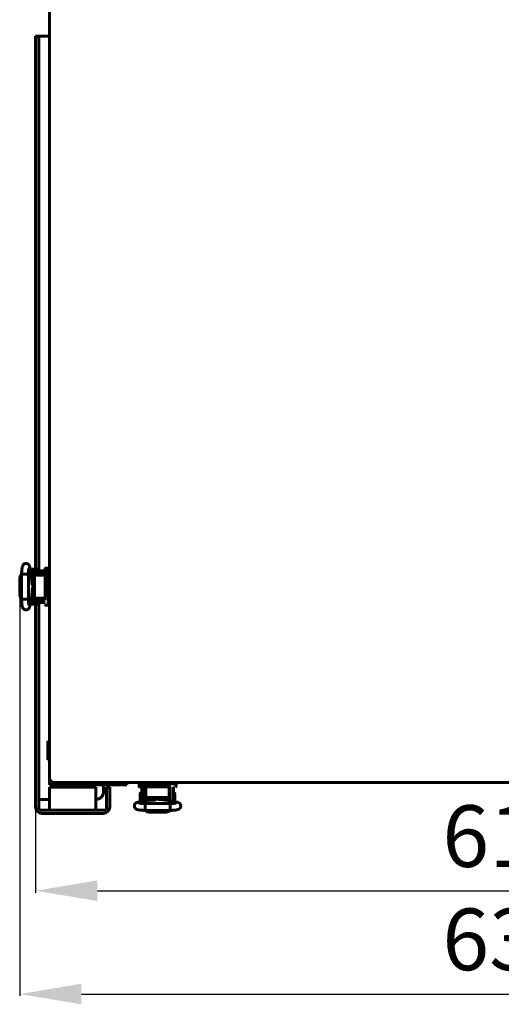
# Model space of a CAD drawing. Units: millimetres. Extents: x -8450 to 42828, y -7362 to 8920.
# Drawn here: x 19538 to 19851, y -6640 to -6002 of the extents above; entities that cross this region are included whole.
import ezdxf

# ---------------------------------------------------------------- set-up
doc = ezdxf.new("R2010")
doc.units = ezdxf.units.MM
doc.linetypes.add('K5LT_BASIC', pattern=[0])
doc.layers.add('Все виды', color=7, linetype='Continuous')
doc.layers.add('Каталог', color=7, linetype='Continuous')
doc.styles.get("Standard").update_dxf_attribs({"font": 'arial.ttf'})
doc.dimstyles.new('Arial', dxfattribs={"dimscale": 0, "dimtxt": 40, "dimasz": 40, "dimexe": 1.25, "dimexo": 0.625, "dimgap": 15, "dimtad": 1, "dimtxsty": 'Standard', "dimcen": 2.5, "dimadec": 0, "dimazin": 0, "dimtfac": 1, "dimtmove": 0, "dimatfit": 3, "dimfxl": 1, "dimtolj": 1, "dimarcsym": 0})

# ---------------------------------------------------------------- blocks, each defined once
blk = doc.blocks.new('*D94')
at = {"layer": 'Defpoints', "color": 0, "transparency": 16777216}
for p in [(19538.44, -6369.22), (20177.08, -6369.22), (20177.08, -6633.4)]:
    blk.add_point(p, dxfattribs=at)
at = {"layer": 'Каталог', "color": 0, "lineweight": -2, "transparency": 16777216}
for p, q in [((19538.44, -6369.85), (19538.44, -6634.65)), ((20177.08, -6369.85), (20177.08, -6634.65)), ((19578.44, -6633.4), (20137.08, -6633.4))]:
    blk.add_line(p, q, dxfattribs=at)
at = {"layer": 'Каталог', "color": 0, "transparency": 16777216}
for points in [[(19578.44, -6626.74), (19578.44, -6640.07), (19538.44, -6633.4)], [(20137.08, -6626.74), (20137.08, -6640.07), (20177.08, -6633.4)]]:
    blk.add_solid(points, dxfattribs=at)
at = {"layer": 'Каталог', "color": 0, "transparency": 16777216, "insert": (19857.76, -6597.97), "char_height": 40, "attachment_point": 5}
blk.add_mtext('\\A1;636', dxfattribs=at)
blk = doc.blocks.new('*D95')
at = {"layer": 'Defpoints', "color": 0, "transparency": 16777216}
for p in [(19548.76, -6512.22), (20166.76, -6512.22), (20166.76, -6566.42)]:
    blk.add_point(p, dxfattribs=at)
at = {"layer": 'Все виды', "color": 0, "lineweight": -2, "transparency": 16777216}
for p, q in [((19548.76, -6512.85), (19548.76, -6567.67)), ((20166.76, -6512.85), (20166.76, -6567.67)), ((19588.76, -6566.42), (20126.76, -6566.42))]:
    blk.add_line(p, q, dxfattribs=at)
at = {"layer": 'Все виды', "color": 0, "transparency": 16777216}
for points in [[(19588.76, -6559.75), (19588.76, -6573.08), (19548.76, -6566.42)], [(20126.76, -6559.75), (20126.76, -6573.08), (20166.76, -6566.42)]]:
    blk.add_solid(points, dxfattribs=at)
at = {"layer": 'Все виды', "color": 0, "transparency": 16777216, "insert": (19857.76, -6530.99), "char_height": 40, "attachment_point": 5}
blk.add_mtext('\\A1;618', dxfattribs=at)

msp = doc.modelspace()

# ---------------------------------------------------------------- linework, layer by layer
at = {"layer": 'Каталог', "linetype": 'K5LT_BASIC', "lineweight": 60}
for p, q in [((19557.761, -5696.992), (19557.761, -6495.451)), ((19548.761, -6028.121), (19548.761, -6012.221)), ((19550.761, -6012.221), (19548.761, -6012.221)), ((19550.761, -6012.221), (19552.761, -6012.221)), ((19550.761, -6012.221), (19550.761, -6028.121)), ((19552.761, -6012.221), (19557.761, -6012.221)), ((19548.761, -6357.975), (19548.761, -6028.121)), ((19550.761, -6357.975), (19550.761, -6028.121)), ((19545.875, -6361.524), (19545.093, -6357.023)), ((19545.409, -6358.842), (19545.409, -6358.075)), ((19547.961, -6358.971), (19545.432, -6358.971)), ((19545.509, -6357.975), (19548.159, -6357.975)), ((19547.961, -6358.971), (19554.461, -6358.971)), ((19548.159, -6357.975), (19550.809, -6357.975)), ((19550.909, -6358.971), (19550.909, -6358.075)), ((19554.961, -6357.421), (19554.961, -6358.433)), ((19554.961, -6362.221), (19554.961, -6357.421)), ((19554.961, -6357.421), (19554.961, -6362.221)), ((19556.961, -6357.221), (19555.161, -6357.221)), ((19556.961, -6357.221), (19556.961, -6362.221)), ((19557.161, -6357.728), (19557.561, -6357.728)), ((19538.731, -6362.224), (19538.443, -6363.725)), ((19538.443, -6374.725), (19538.443, -6363.725)), ((19539.677, -6361.25), (19538.731, -6362.224)), ((19539.677, -6363.371), (19539.592, -6363.724)), ((19539.592, -6363.724), (19539.592, -6363.725)), ((19539.592, -6374.725), (19539.592, -6363.725)), ((19539.677, -6361.21), (19540.138, -6361.142)), ((19539.677, -6377.239), (19539.677, -6361.21)), ((19539.677, -6361.21), (19539.677, -6361.21)), ((19540.138, -6361.142), (19542.49, -6361.118)), ((19542.49, -6361.118), (19543.87, -6361.194)), ((19543.87, -6361.194), (19544.019, -6361.225)), ((19544.019, -6361.225), (19544.029, -6361.229)), ((19544.029, -6361.229), (19544.035, -6361.234)), ((19544.035, -6361.234), (19544.037, -6361.239)), ((19544.037, -6361.239), (19544.037, -6361.239)), ((19544.037, -6377.21), (19544.037, -6361.239)), ((19547.961, -6360.971), (19545.779, -6360.971)), ((19545.823, -6361.225), (19552.461, -6361.225)), ((19545.909, -6361.225), (19545.909, -6360.971)), ((19546.367, -6366.756), (19546.027, -6362.757)), ((19546.067, -6363.225), (19548.07, -6363.225)), ((19546.088, -6363.475), (19546.584, -6363.475)), ((19546.187, -6363.225), (19546.187, -6363.475)), ((19546.872, -6365.874), (19546.309, -6366.072)), ((19546.584, -6364.942), (19546.584, -6363.225)), ((19546.834, -6365.375), (19546.584, -6364.942)), ((19548.07, -6364.942), (19546.584, -6364.942)), ((19548.07, -6365.375), (19546.834, -6365.375)), ((19547.484, -6365.872), (19546.872, -6365.874)), ((19548.07, -6366.067), (19547.484, -6365.872)), ((19547.961, -6360.971), (19554.461, -6360.971)), ((19548.07, -6362.721), (19548.07, -6375.721)), ((19550.056, -6361.721), (19548.67, -6361.721)), ((19551.056, -6361.721), (19550.056, -6361.721)), ((19550.409, -6361.225), (19550.409, -6360.971)), ((19550.761, -6361.225), (19550.761, -6360.971)), ((19554.961, -6361.721), (19551.056, -6361.721)), ((19552.461, -6361.721), (19552.461, -6361.225)), ((19554.961, -6376.971), (19554.961, -6361.471)), ((19554.961, -6362.221), (19554.961, -6376.221)), ((19556.961, -6362.221), (19556.961, -6376.221)), ((19546.342, -6374.815), (19546.77, -6369.396)), ((19546.378, -6366.875), (19547.789, -6366.875)), ((19546.409, -6367.19), (19547.495, -6368.618)), ((19546.434, -6367.406), (19547.361, -6368.788)), ((19546.526, -6372.478), (19547.035, -6372.596)), ((19546.598, -6371.575), (19547.789, -6371.575)), ((19547.261, -6370.401), (19546.634, -6371.11)), ((19547.047, -6370.426), (19546.653, -6370.877)), ((19546.822, -6366.875), (19546.982, -6366.847)), ((19546.982, -6371.602), (19546.822, -6371.575)), ((19546.982, -6366.847), (19547.144, -6366.83)), ((19547.144, -6371.619), (19546.982, -6371.602)), ((19547.035, -6372.596), (19547.566, -6372.561)), ((19547.361, -6368.788), (19547.047, -6370.426)), ((19547.144, -6366.83), (19547.306, -6366.825)), ((19547.306, -6371.625), (19547.144, -6371.619)), ((19547.495, -6368.618), (19547.261, -6370.401)), ((19547.306, -6366.825), (19547.565, -6366.839)), ((19547.565, -6371.61), (19547.306, -6371.625)), ((19547.565, -6366.839), (19547.821, -6366.881)), ((19547.821, -6371.568), (19547.565, -6371.61)), ((19547.566, -6372.561), (19548.07, -6372.382)), ((19547.687, -6366.856), (19547.585, -6366.875)), ((19547.585, -6371.575), (19547.687, -6371.594)), ((19547.821, -6366.881), (19548.07, -6366.952)), ((19548.07, -6371.497), (19547.821, -6371.568)), ((19557.161, -6366.728), (19557.561, -6366.728)), ((19557.161, -6371.721), (19557.561, -6371.721)), ((19538.443, -6374.725), (19538.864, -6376.492)), ((19538.864, -6376.492), (19539.677, -6377.199)), ((19539.592, -6374.725), (19539.676, -6375.078)), ((19539.676, -6375.078), (19539.677, -6375.078)), ((19539.729, -6377.264), (19539.677, -6377.239)), ((19539.677, -6377.239), (19539.677, -6377.239)), ((19540.825, -6377.334), (19539.729, -6377.264)), ((19543.269, -6377.303), (19540.825, -6377.334)), ((19544.019, -6377.225), (19543.269, -6377.303)), ((19544.029, -6377.22), (19544.019, -6377.225)), ((19544.035, -6377.215), (19544.029, -6377.22)), ((19544.037, -6377.21), (19544.035, -6377.215)), ((19544.037, -6377.21), (19544.037, -6377.21)), ((19545.042, -6381.697), (19546.182, -6376.058)), ((19545.896, -6377.471), (19547.961, -6377.471)), ((19545.946, -6377.225), (19552.461, -6377.225)), ((19546.304, -6375.225), (19548.07, -6375.225)), ((19546.329, -6374.975), (19546.386, -6374.975)), ((19546.386, -6374.256), (19546.386, -6375.225)), ((19546.446, -6373.503), (19547.776, -6373.503)), ((19546.636, -6373.07), (19546.455, -6373.383)), ((19546.636, -6373.07), (19547.805, -6373.07)), ((19547.776, -6373.503), (19548.07, -6373.503)), ((19547.805, -6373.07), (19548.07, -6373.07)), ((19554.461, -6377.471), (19547.961, -6377.471)), ((19548.67, -6376.721), (19550.056, -6376.721)), ((19550.056, -6376.721), (19551.056, -6376.721)), ((19550.211, -6377.225), (19550.211, -6377.471)), ((19550.761, -6377.471), (19550.761, -6377.225)), ((19551.056, -6376.721), (19554.961, -6376.721)), ((19551.056, -6376.721), (19554.961, -6376.721)), ((19552.461, -6377.225), (19552.461, -6376.721)), ((19554.961, -6376.221), (19554.961, -6376.987)), ((19556.961, -6376.221), (19556.961, -6381.221)), ((19550.611, -6380.47), (19545.311, -6380.47)), ((19545.492, -6379.471), (19547.961, -6379.471)), ((19554.461, -6379.471), (19547.961, -6379.471)), ((19548.761, -6423.246), (19548.761, -6380.47)), ((19550.711, -6379.471), (19550.711, -6380.37)), ((19550.761, -6423.246), (19550.761, -6379.471)), ((19555.161, -6381.221), (19556.961, -6381.221)), ((19557.161, -6380.721), (19557.561, -6380.721)), ((19548.761, -6435.825), (19548.761, -6423.246)), ((19550.761, -6423.246), (19550.761, -6435.825)), ((19548.761, -6449.906), (19548.761, -6435.825)), ((19550.761, -6449.906), (19550.761, -6435.825)), ((19548.761, -6496.585), (19548.761, -6449.906)), ((19550.761, -6449.906), (19550.761, -6496.585)), ((19557.761, -6469.421), (19556.761, -6469.421)), ((19556.761, -6481.621), (19556.761, -6469.421)), ((19557.761, -6481.621), (19556.761, -6481.621)), ((19548.761, -6512.221), (19548.761, -6496.585)), ((19550.761, -6512.221), (19550.761, -6496.585)), ((19558.927, -6494.913), (19557.761, -6495.451)), ((19557.761, -6496.221), (19557.761, -6495.451)), ((19557.761, -6495.451), (19558.461, -6495.451)), ((19557.761, -6496.221), (19557.761, -6497.721)), ((19557.761, -6496.221), (19560.761, -6496.221)), ((19560.761, -6497.721), (19557.761, -6497.721)), ((19557.761, -6499.221), (19587.761, -6499.221)), ((19557.761, -6514.221), (19557.761, -6499.221)), ((19558.41, -6495.451), (19558.532, -6495.521)), ((19558.461, -6495.451), (19558.999, -6494.913)), ((19559.07, -6494.983), (19558.532, -6495.521)), ((19558.532, -6496.221), (19559.07, -6495.056)), ((19558.532, -6495.521), (19558.724, -6495.188)), ((19558.532, -6496.221), (19558.532, -6495.521)), ((19558.532, -6496.221), (20156.99, -6496.221)), ((19558.945, -6494.906), (19558.927, -6494.913)), ((19558.965, -6494.902), (19558.945, -6494.906)), ((19558.986, -6494.9), (19558.965, -6494.902)), ((19559.014, -6494.903), (19558.986, -6494.9)), ((19558.999, -6494.913), (19559.014, -6494.903)), ((19559.039, -6494.91), (19559.014, -6494.903)), ((19559.061, -6494.921), (19559.039, -6494.91)), ((19559.073, -6494.945), (19559.061, -6494.921)), ((19559.07, -6495.056), (19559.077, -6495.037)), ((19559.08, -6494.97), (19559.073, -6494.945)), ((19559.077, -6495.037), (19559.081, -6495.017)), ((19559.082, -6494.996), (19559.08, -6494.97)), ((19559.081, -6495.017), (19559.082, -6494.996)), ((19604.761, -6496.221), (19560.761, -6496.221)), ((19604.761, -6497.721), (19560.761, -6497.721)), ((19567.761, -6497.921), (19567.761, -6498.521)), ((19577.561, -6498.721), (19567.961, -6498.721)), ((19568.761, -6499.221), (19568.761, -6498.721)), ((19576.761, -6499.221), (19576.761, -6498.721)), ((19577.761, -6497.921), (19577.761, -6498.521)), ((19587.761, -6514.221), (19587.761, -6499.221)), ((19592.761, -6497.721), (19592.761, -6502.221)), ((19594.761, -6504.221), (19594.761, -6499.221)), ((19594.761, -6499.221), (19596.761, -6499.221)), ((19596.761, -6499.221), (19596.761, -6504.221)), ((19604.761, -6496.221), (19607.761, -6496.221)), ((19607.761, -6497.721), (19604.761, -6497.721)), ((19607.761, -6496.221), (19607.761, -6497.721)), ((19617.561, -6496.221), (19607.761, -6496.221)), ((19615.755, -6497.021), (19620.755, -6497.021)), ((19615.755, -6497.021), (19615.755, -6498.821)), ((19620.755, -6499.021), (19615.955, -6499.021)), ((19615.955, -6499.021), (19616.966, -6499.021)), ((19615.955, -6499.021), (19620.755, -6499.021)), ((19616.261, -6496.821), (19616.261, -6496.421)), ((19616.461, -6496.221), (19620.761, -6496.221)), ((19617.511, -6506.021), (19617.511, -6499.521)), ((19619.511, -6506.021), (19619.511, -6499.521)), ((19620.255, -6499.021), (19620.255, -6502.927)), ((19620.755, -6497.021), (19634.755, -6497.021)), ((19620.755, -6499.021), (19634.755, -6499.021)), ((19620.761, -6496.221), (19625.061, -6496.221)), ((19632.061, -6497.021), (19623.461, -6497.021)), ((19631.555, -6496.221), (19623.961, -6496.221)), ((19624.561, -6496.221), (19627.761, -6496.221)), ((19625.261, -6496.821), (19625.261, -6496.421)), ((19627.761, -6496.221), (19632.061, -6496.221)), ((19630.255, -6496.821), (19630.255, -6496.421)), ((19630.455, -6496.221), (19634.755, -6496.221)), ((19634.755, -6496.221), (19639.055, -6496.221)), ((19634.755, -6497.021), (19639.755, -6497.021)), ((19634.755, -6499.021), (19635.52, -6499.021)), ((19635.255, -6502.927), (19635.255, -6499.021)), ((19635.255, -6502.927), (19635.255, -6499.021)), ((19636.011, -6499.521), (19636.011, -6506.021)), ((20077.561, -6496.221), (19637.955, -6496.221)), ((19638.011, -6499.521), (19638.011, -6506.021)), ((19639.255, -6496.821), (19639.255, -6496.421)), ((19639.755, -6498.821), (19639.755, -6497.021)), ((19594.761, -6504.221), (19594.761, -6512.221)), ((19596.761, -6504.221), (19596.761, -6512.221)), ((19616.515, -6505.823), (19616.515, -6503.173)), ((19616.515, -6508.473), (19616.515, -6505.823)), ((19617.511, -6503.073), (19616.615, -6503.073)), ((19617.511, -6506.021), (19617.511, -6508.551)), ((19619.764, -6503.573), (19619.511, -6503.573)), ((19619.511, -6506.021), (19619.511, -6508.203)), ((19619.764, -6508.159), (19619.764, -6501.521)), ((19620.255, -6501.521), (19619.764, -6501.521)), ((19620.255, -6502.927), (19620.255, -6503.927)), ((19620.255, -6503.927), (19620.255, -6505.312)), ((19621.255, -6505.912), (19634.255, -6505.912)), ((19621.764, -6507.916), (19621.764, -6505.912)), ((19623.482, -6505.912), (19623.482, -6507.398)), ((19623.915, -6505.912), (19623.915, -6507.148)), ((19624.607, -6505.912), (19624.412, -6506.499)), ((19624.412, -6506.499), (19624.414, -6507.111)), ((19625.364, -6506.677), (19625.379, -6506.418)), ((19625.37, -6506.839), (19625.364, -6506.677)), ((19625.379, -6506.418), (19625.421, -6506.162)), ((19625.395, -6506.295), (19625.414, -6506.397)), ((19625.414, -6507.605), (19625.414, -6506.193)), ((19625.421, -6506.162), (19625.492, -6505.912)), ((19625.73, -6507.573), (19627.158, -6506.488)), ((19625.945, -6507.548), (19627.328, -6506.621)), ((19627.158, -6506.488), (19628.941, -6506.722)), ((19627.328, -6506.621), (19628.966, -6506.936)), ((19628.941, -6506.722), (19629.65, -6507.348)), ((19630.037, -6505.912), (19630.108, -6506.162)), ((19630.108, -6506.162), (19630.15, -6506.418)), ((19630.114, -6507.385), (19630.114, -6506.193)), ((19630.114, -6506.397), (19630.133, -6506.295)), ((19630.15, -6506.418), (19630.164, -6506.677)), ((19630.164, -6506.677), (19630.159, -6506.839)), ((19631.101, -6506.416), (19630.922, -6505.912)), ((19631.136, -6506.948), (19631.101, -6506.416)), ((19631.609, -6506.177), (19631.609, -6505.912)), ((19631.609, -6507.346), (19631.609, -6506.177)), ((19632.042, -6506.206), (19632.042, -6505.912)), ((19632.042, -6507.537), (19632.042, -6506.206)), ((19633.764, -6507.678), (19633.764, -6505.912)), ((19635.764, -6501.521), (19635.255, -6501.521)), ((19635.255, -6503.927), (19635.255, -6502.927)), ((19635.255, -6505.312), (19635.255, -6503.927)), ((19635.764, -6508.037), (19635.764, -6501.521)), ((19635.764, -6503.771), (19636.011, -6503.771)), ((19636.011, -6508.086), (19636.011, -6506.021)), ((19638.011, -6503.271), (19638.909, -6503.271)), ((19638.011, -6508.49), (19638.011, -6506.021)), ((19639.009, -6503.371), (19639.009, -6508.671)), ((19552.761, -6507.221), (19550.761, -6507.221)), ((19557.761, -6507.221), (19552.761, -6507.221)), ((19620.064, -6508.107), (19615.563, -6508.889)), ((19617.382, -6508.573), (19616.615, -6508.573)), ((19619.764, -6508.073), (19619.511, -6508.073)), ((19619.658, -6511.492), (19619.734, -6510.113)), ((19619.682, -6513.844), (19619.658, -6511.492)), ((19619.734, -6510.113), (19619.764, -6509.963)), ((19619.764, -6509.963), (19619.769, -6509.954)), ((19619.769, -6509.954), (19619.774, -6509.948)), ((19619.774, -6509.948), (19619.779, -6509.946)), ((19619.779, -6509.946), (19619.779, -6509.946)), ((19635.75, -6509.946), (19619.779, -6509.946)), ((19625.296, -6507.615), (19621.297, -6507.956)), ((19623.482, -6507.398), (19621.764, -6507.398)), ((19621.764, -6507.795), (19622.014, -6507.795)), ((19622.014, -6507.894), (19622.014, -6507.398)), ((19623.915, -6507.148), (19623.482, -6507.398)), ((19624.414, -6507.111), (19624.612, -6507.673)), ((19625.387, -6507), (19625.37, -6506.839)), ((19625.414, -6507.16), (19625.387, -6507)), ((19633.355, -6507.64), (19627.936, -6507.213)), ((19628.966, -6506.936), (19629.417, -6507.33)), ((19630.142, -6507), (19630.114, -6507.16)), ((19630.159, -6506.839), (19630.142, -6507)), ((19631.018, -6507.456), (19631.136, -6506.948)), ((19631.609, -6507.346), (19631.923, -6507.527)), ((19632.796, -6507.596), (19633.764, -6507.596)), ((19633.514, -6507.654), (19633.514, -6507.596)), ((19640.237, -6508.94), (19634.598, -6507.801)), ((19635.75, -6509.946), (19635.75, -6509.946)), ((19635.75, -6509.946), (19635.755, -6509.948)), ((19635.755, -6509.948), (19635.76, -6509.954)), ((19635.76, -6509.954), (19635.764, -6509.963)), ((19635.764, -6509.963), (19635.843, -6510.713)), ((19635.873, -6513.157), (19635.804, -6514.253)), ((19635.843, -6510.713), (19635.873, -6513.157)), ((19592.761, -6514.221), (19552.761, -6514.221)), ((19592.761, -6516.221), (19552.761, -6516.221)), ((19619.75, -6514.306), (19619.682, -6513.844)), ((19635.779, -6514.306), (19619.75, -6514.306)), ((19619.75, -6514.306), (19619.75, -6514.306)), ((19619.79, -6514.306), (19620.764, -6515.252)), ((19620.764, -6515.252), (19622.264, -6515.539)), ((19621.911, -6514.306), (19622.264, -6514.39)), ((19633.264, -6514.39), (19622.264, -6514.39)), ((19622.264, -6514.39), (19622.264, -6514.39)), ((19633.264, -6515.539), (19622.264, -6515.539)), ((19633.264, -6514.39), (19633.618, -6514.306)), ((19633.264, -6515.539), (19635.032, -6515.118)), ((19633.618, -6514.306), (19633.618, -6514.306)), ((19635.032, -6515.118), (19635.739, -6514.306)), ((19635.804, -6514.253), (19635.779, -6514.306)), ((19635.779, -6514.306), (19635.779, -6514.306))]:
    msp.add_line(p, q, dxfattribs=at)
for centre, radius, start, end in [((19545.509, -6358.075), 0.1, 90, 180), ((19550.809, -6358.075), 0.1, 0, 90), ((19554.461, -6361.471), 2.5, 78.46304, 90), ((19555.161, -6357.421), 0.2, 90, 180.000027), ((19557.161, -6357.928), 0.2, 90, 180), ((19557.561, -6357.928), 0.2, 0.027961, 90), ((19554.461, -6361.471), 0.5, 0, 90), ((19557.161, -6366.528), 0.2, 180, 270), ((19557.161, -6371.921), 0.2, 90, 180), ((19557.561, -6366.528), 0.2, 270, 359.972039), ((19557.561, -6371.921), 0.2, 0.027961, 90), ((19554.461, -6376.971), 0.5, 270, 0), ((19545.311, -6380.37), 0.1, 258.253453, 270), ((19550.611, -6380.37), 0.1, 270, 0), ((19554.461, -6376.971), 2.5, 270, 281.53696), ((19555.161, -6381.021), 0.2, 180, 270), ((19557.161, -6380.521), 0.2, 180, 270), ((19557.561, -6380.521), 0.2, 270, 359.972039), ((19558.532, -6495.521), 0.7, 174.220475, 270), ((19558.532, -6495.521), 0.0002, 150, 270), ((19559.041, -6494.953), 0.0414, 313.634801, 338.308185), ((19567.961, -6497.921), 0.2, 90, 180), ((19567.961, -6497.921), 0.2, 90, 180), ((19567.961, -6498.521), 0.2, 180, 270), ((19577.561, -6497.921), 0.2, 0, 90), ((19577.561, -6497.921), 0.2, 0, 90), ((19577.561, -6498.521), 0.2, 270, 0), ((19615.955, -6498.821), 0.2, 180, 270.000027), ((19616.461, -6496.421), 0.2, 90, 180), ((19616.461, -6496.821), 0.2, 180, 270), ((19620.011, -6499.521), 2.5, 168.463042, 180), ((19620.011, -6499.521), 0.5, 90, 180), ((19625.061, -6496.421), 0.2, 0, 90), ((19625.061, -6496.821), 0.2, 270.027998, 0), ((19630.455, -6496.421), 0.2, 90, 180), ((19630.455, -6496.821), 0.2, 180, 269.972002), ((19635.511, -6499.521), 0.5, 0, 90), ((19635.511, -6499.521), 2.5, 0, 11.536958), ((19639.055, -6496.421), 0.2, 0, 90), ((19639.055, -6496.821), 0.2, 270, 0), ((19639.555, -6498.821), 0.2, 270, 0), ((19587.761, -6502.221), 5, 270, 0), ((19616.615, -6503.173), 0.1, 90, 180), ((19638.909, -6503.371), 0.1, 0, 90), ((19552.761, -6512.221), 4, 180, 270), ((19552.761, -6512.221), 2, 180, 270), ((19592.761, -6512.221), 2, 270, 0), ((19592.761, -6512.221), 4, 270, 0), ((19616.615, -6508.473), 0.1, 180, 270), ((19638.909, -6508.671), 0.1, 348.253453, 0)]:
    msp.add_arc(centre, radius, start, end, dxfattribs=at)
for centre, major_axis, ratio, start_param, end_param in [((19542.945, -6357.396), (2.148, 0.373), 0.8025447, 6.2831811, 6.2832078), ((19542.906, -6381.266), (-2.137, 0.432), 0.8412635, 3.1415663, 3.1416096), ((19615.936, -6511.037), (-0.373, 2.148), 0.8025447, 6.2831811, 6.2832078), ((19639.805, -6511.077), (-0.432, -2.137), 0.8412635, 3.1415663, 3.1416096)]:
    msp.add_ellipse(centre, major_axis=major_axis, ratio=ratio, start_param=start_param, end_param=end_param, dxfattribs=at)
for points, knots in [([(19539.677, -6361.21), (19539.677, -6361.187), (19539.677, -6361.163), (19539.678, -6361.124), (19539.678, -6361.108), (19539.679, -6361.063), (19539.679, -6361.035), (19539.681, -6360.953), (19539.682, -6360.9), (19539.685, -6360.744), (19539.688, -6360.64), (19539.697, -6360.337), (19539.704, -6360.139), (19539.721, -6359.732), (19539.732, -6359.524), (19539.757, -6359.104), (19539.772, -6358.893), (19539.804, -6358.502), (19539.82, -6358.321), (19539.857, -6357.97), (19539.876, -6357.801), (19539.919, -6357.473), (19539.941, -6357.315), (19539.989, -6357.017), (19540.015, -6356.875), (19540.049, -6356.705), (19540.056, -6356.674), (19540.089, -6356.52), (19540.117, -6356.404), (19540.176, -6356.184), (19540.208, -6356.079), (19540.279, -6355.876), (19540.314, -6355.784), (19540.404, -6355.582), (19540.452, -6355.486), (19540.565, -6355.293), (19540.631, -6355.193), (19540.77, -6355.013), (19540.85, -6354.922), (19541.02, -6354.756), (19541.116, -6354.675), (19541.321, -6354.53), (19541.427, -6354.466), (19541.605, -6354.379), (19541.673, -6354.349), (19541.863, -6354.278), (19541.988, -6354.243), (19542.241, -6354.194), (19542.37, -6354.18), (19542.631, -6354.175), (19542.76, -6354.184), (19543.014, -6354.223), (19543.139, -6354.253), (19543.381, -6354.333), (19543.497, -6354.383), (19543.717, -6354.5), (19543.821, -6354.566), (19543.98, -6354.685), (19544.039, -6354.735), (19544.178, -6354.863), (19544.258, -6354.948), (19544.399, -6355.118), (19544.459, -6355.203), (19544.56, -6355.362), (19544.603, -6355.437), (19544.678, -6355.584), (19544.711, -6355.654), (19544.782, -6355.82), (19544.818, -6355.915), (19544.882, -6356.106), (19544.91, -6356.202), (19544.964, -6356.399), (19544.989, -6356.505), (19545.036, -6356.718), (19545.057, -6356.824), (19545.083, -6356.963), (19545.088, -6356.994), (19545.093, -6357.023)], [0, 0, 0, 0, 0.1338338, 0.1338338, 0.2287574, 0.2287574, 0.3924562, 0.3924562, 0.7002257, 0.7002257, 1.3059417, 1.3059417, 2.4780497, 2.4780497, 3.7634783, 3.7634783, 5.1223614, 5.1223614, 6.3657901, 6.3657901, 7.62307, 7.62307, 8.8964771, 8.8964771, 10.1374177, 10.1374177, 10.4313707, 10.4313707, 11.5292787, 11.5292787, 12.5361311, 12.5361311, 13.491794, 13.491794, 14.3746402, 14.3746402, 15.2017292, 15.2017292, 15.9947741, 15.9947741, 16.7852228, 16.7852228, 17.5496855, 17.5496855, 18.004502, 18.004502, 18.7815086, 18.7815086, 19.5621466, 19.5621466, 20.3383297, 20.3383297, 21.1053313, 21.1053313, 21.8713303, 21.8713303, 22.6245713, 22.6245713, 23.1054481, 23.1054481, 23.8446038, 23.8446038, 24.5837595, 24.5837595, 25.2553593, 25.2553593, 25.9269591, 25.9269591, 26.8523812, 26.8523812, 27.7947182, 27.7947182, 28.7913609, 28.7913609, 29.7415885, 29.7415885, 30, 30, 30, 30]), ([(19544.037, -6361.239), (19544.037, -6361.234), (19544.037, -6361.23), (19544.037, -6361.214), (19544.037, -6361.204), (19544.037, -6361.186), (19544.038, -6361.177), (19544.038, -6361.16), (19544.038, -6361.151), (19544.038, -6361.124), (19544.039, -6361.106), (19544.04, -6361.055), (19544.04, -6361.021), (19544.041, -6360.982), (19544.041, -6360.977), (19544.043, -6360.909), (19544.044, -6360.847), (19544.049, -6360.655), (19544.053, -6360.525), (19544.065, -6360.203), (19544.073, -6360.015), (19544.092, -6359.64), (19544.104, -6359.454), (19544.124, -6359.171), (19544.132, -6359.071), (19544.145, -6358.909), (19544.151, -6358.849), (19544.17, -6358.641), (19544.185, -6358.5), (19544.216, -6358.232), (19544.233, -6358.105), (19544.265, -6357.884), (19544.282, -6357.786), (19544.312, -6357.619), (19544.327, -6357.55), (19544.347, -6357.463), (19544.355, -6357.431), (19544.362, -6357.407), (19544.364, -6357.403), (19544.364, -6357.404), (19544.355, -6357.427), (19544.341, -6357.459)], [0, 0, 0, 0, 0.047047, 0.047047, 0.14367, 0.14367, 0.2246938, 0.2246938, 0.3111128, 0.3111128, 0.4785557, 0.4785557, 0.8026528, 0.8026528, 0.8545697, 0.8545697, 1.4508469, 1.4508469, 2.7256654, 2.7256654, 4.6218905, 4.6218905, 6.5990883, 6.5990883, 7.7520164, 7.7520164, 8.4732033, 8.4732033, 10.295407, 10.295407, 12.1510246, 12.1510246, 13.9139862, 13.9139862, 15.5534342, 15.5534342, 16.9004794, 16.9004794, 17.548139, 17.548139, 19, 19, 19, 19]), ([(19546.027, -6362.757), (19546.022, -6362.701), (19546.017, -6362.645), (19546.004, -6362.501), (19545.995, -6362.414), (19545.978, -6362.255), (19545.969, -6362.183), (19545.953, -6362.047), (19545.945, -6361.983), (19545.928, -6361.858), (19545.919, -6361.797), (19545.899, -6361.665), (19545.887, -6361.594), (19545.875, -6361.524)], [0, 0, 0, 0, 1.849792, 1.849792, 4.849792, 4.849792, 7.4347533, 7.4347533, 9.7984831, 9.7984831, 12.1622129, 12.1622129, 15, 15, 15, 15]), ([(19548.67, -6361.721), (19548.655, -6361.721), (19548.64, -6361.722), (19548.611, -6361.725), (19548.596, -6361.728), (19548.566, -6361.735), (19548.552, -6361.739), (19548.525, -6361.748), (19548.513, -6361.753), (19548.487, -6361.764), (19548.473, -6361.772), (19548.444, -6361.788), (19548.43, -6361.798), (19548.401, -6361.818), (19548.387, -6361.83), (19548.359, -6361.855), (19548.346, -6361.868), (19548.318, -6361.898), (19548.305, -6361.914), (19548.278, -6361.949), (19548.265, -6361.968), (19548.24, -6362.008), (19548.228, -6362.029), (19548.204, -6362.075), (19548.193, -6362.099), (19548.177, -6362.135), (19548.172, -6362.147), (19548.161, -6362.175), (19548.155, -6362.192), (19548.14, -6362.237), (19548.131, -6362.266), (19548.115, -6362.326), (19548.108, -6362.357), (19548.099, -6362.406), (19548.095, -6362.424), (19548.087, -6362.476), (19548.082, -6362.511), (19548.077, -6362.565), (19548.075, -6362.584), (19548.072, -6362.643), (19548.07, -6362.682), (19548.07, -6362.721)], [0, 0, 0, 0, 0.5939695, 0.5939695, 1.1901806, 1.1901806, 1.8009025, 1.8009025, 2.3053651, 2.3053651, 2.9529574, 2.9529574, 3.6238854, 3.6238854, 4.3372124, 4.3372124, 5.0932653, 5.0932653, 5.8936478, 5.8936478, 6.7445641, 6.7445641, 7.6374572, 7.6374572, 8.574013, 8.574013, 9.007285, 9.007285, 9.591814, 9.591814, 10.5932973, 10.5932973, 11.5947806, 11.5947806, 12.1616327, 12.1616327, 13.2281454, 13.2281454, 13.8175769, 13.8175769, 15, 15, 15, 15]), ([(19546.574, -6368.199), (19546.573, -6368.198), (19546.574, -6368.199), (19546.572, -6368.193), (19546.571, -6368.19), (19546.569, -6368.182), (19546.567, -6368.177), (19546.565, -6368.17), (19546.564, -6368.166), (19546.563, -6368.16), (19546.562, -6368.156), (19546.56, -6368.15), (19546.559, -6368.147), (19546.551, -6368.115), (19546.542, -6368.074), (19546.522, -6367.977), (19546.511, -6367.921), (19546.491, -6367.802), (19546.481, -6367.742), (19546.465, -6367.635), (19546.459, -6367.591), (19546.449, -6367.521), (19546.446, -6367.497), (19546.438, -6367.436), (19546.434, -6367.401), (19546.423, -6367.309), (19546.416, -6367.252), (19546.407, -6367.166), (19546.404, -6367.138), (19546.397, -6367.078), (19546.394, -6367.045), (19546.386, -6366.967), (19546.382, -6366.921), (19546.376, -6366.857), (19546.375, -6366.839), (19546.371, -6366.8), (19546.369, -6366.778), (19546.367, -6366.756)], [0, 0, 0, 0, 0.5627847, 0.5627847, 1.1215002, 1.1215002, 1.5298382, 1.5298382, 1.8282726, 1.8282726, 2.0463838, 2.0463838, 2.264495, 2.264495, 4.1407393, 4.1407393, 6.0169836, 6.0169836, 7.6597512, 7.6597512, 8.7327536, 8.7327536, 9.2883254, 9.2883254, 10.0727677, 10.0727677, 11.2515042, 11.2515042, 11.8017785, 11.8017785, 12.430696, 12.430696, 13.2863253, 13.2863253, 13.6098878, 13.6098878, 14, 14, 14, 14]), ([(19545.042, -6381.697), (19545.039, -6381.715), (19545.035, -6381.733), (19545.03, -6381.757), (19545.029, -6381.763), (19545.025, -6381.781), (19545.022, -6381.793), (19545.015, -6381.828), (19545.01, -6381.85), (19544.995, -6381.915), (19544.985, -6381.957), (19544.957, -6382.073), (19544.938, -6382.147), (19544.907, -6382.256), (19544.896, -6382.292), (19544.856, -6382.422), (19544.823, -6382.521), (19544.749, -6382.711), (19544.709, -6382.802), (19544.616, -6382.989), (19544.565, -6383.08), (19544.446, -6383.264), (19544.381, -6383.353), (19544.239, -6383.522), (19544.159, -6383.606), (19543.982, -6383.764), (19543.883, -6383.84), (19543.676, -6383.974), (19543.567, -6384.033), (19543.345, -6384.13), (19543.234, -6384.169), (19542.997, -6384.231), (19542.872, -6384.253), (19542.618, -6384.276), (19542.491, -6384.276), (19542.236, -6384.256), (19542.108, -6384.235), (19541.906, -6384.183), (19541.83, -6384.159), (19541.636, -6384.088), (19541.52, -6384.033), (19541.357, -6383.94), (19541.304, -6383.907), (19541.151, -6383.802), (19541.055, -6383.725), (19540.881, -6383.561), (19540.802, -6383.475), (19540.662, -6383.299), (19540.601, -6383.211), (19540.494, -6383.037), (19540.446, -6382.949), (19540.358, -6382.768), (19540.32, -6382.677), (19540.248, -6382.487), (19540.215, -6382.391), (19540.155, -6382.192), (19540.127, -6382.087), (19540.075, -6381.87), (19540.052, -6381.759), (19540.014, -6381.568), (19540, -6381.491), (19539.963, -6381.273), (19539.94, -6381.125), (19539.897, -6380.814), (19539.876, -6380.649), (19539.838, -6380.303), (19539.819, -6380.119), (19539.787, -6379.748), (19539.773, -6379.56), (19539.746, -6379.164), (19539.734, -6378.957), (19539.713, -6378.533), (19539.704, -6378.315), (19539.689, -6377.874), (19539.684, -6377.65), (19539.679, -6377.369), (19539.678, -6377.304), (19539.677, -6377.239)], [0, 0, 0, 0, 0.1619977, 0.1619977, 0.2186459, 0.2186459, 0.3319424, 0.3319424, 0.5472185, 0.5472185, 0.9626716, 0.9626716, 1.7027497, 1.7027497, 2.0592433, 2.0592433, 2.9969644, 2.9969644, 3.8844038, 3.8844038, 4.7772905, 4.7772905, 5.5584821, 5.5584821, 6.3396737, 6.3396737, 7.118985, 7.118985, 7.8918297, 7.8918297, 8.6127127, 8.6127127, 9.3946176, 9.3946176, 10.1725706, 10.1725706, 10.9661433, 10.9661433, 11.4600145, 11.4600145, 12.2551338, 12.2551338, 12.6522466, 12.6522466, 13.4525199, 13.4525199, 14.2538878, 14.2538878, 15.0436681, 15.0436681, 15.8588234, 15.8588234, 16.7608304, 16.7608304, 17.7317688, 17.7317688, 18.7472322, 18.7472322, 19.8123172, 19.8123172, 20.4994225, 20.4994225, 21.748361, 21.748361, 23.034105, 23.034105, 24.3558966, 24.3558966, 25.624632, 25.624632, 26.958642, 26.958642, 28.3036159, 28.3036159, 29.5988915, 29.5988915, 30, 30, 30, 30]), ([(19544.363, -6381.044), (19544.362, -6381.04), (19544.358, -6381.029), (19544.345, -6380.979), (19544.335, -6380.938), (19544.313, -6380.832), (19544.299, -6380.764), (19544.271, -6380.599), (19544.255, -6380.499), (19544.224, -6380.278), (19544.208, -6380.154), (19544.178, -6379.883), (19544.163, -6379.736), (19544.146, -6379.545), (19544.143, -6379.509), (19544.13, -6379.349), (19544.12, -6379.228), (19544.1, -6378.928), (19544.089, -6378.749), (19544.07, -6378.372), (19544.062, -6378.175), (19544.049, -6377.812), (19544.046, -6377.641), (19544.04, -6377.448), (19544.04, -6377.424), (19544.039, -6377.343), (19544.038, -6377.283), (19544.037, -6377.22), (19544.037, -6377.215), (19544.037, -6377.21)], [0, 0, 0, 0, 0.5104471, 0.5104471, 1.0427435, 1.0427435, 1.6397181, 1.6397181, 2.3124242, 2.3124242, 3.0200605, 3.0200605, 3.7584603, 3.7584603, 3.9306504, 3.9306504, 4.4871342, 4.4871342, 5.2349617, 5.2349617, 6.0120493, 6.0120493, 6.6764651, 6.6764651, 6.7657538, 6.7657538, 6.9821807, 6.9821807, 7, 7, 7, 7]), ([(19546.182, -6376.058), (19546.183, -6376.053), (19546.184, -6376.048), (19546.187, -6376.034), (19546.188, -6376.025), (19546.193, -6375.998), (19546.197, -6375.98), (19546.207, -6375.927), (19546.213, -6375.891), (19546.232, -6375.783), (19546.243, -6375.711), (19546.265, -6375.557), (19546.276, -6375.475), (19546.292, -6375.336), (19546.298, -6375.28), (19546.307, -6375.199), (19546.31, -6375.173), (19546.318, -6375.091), (19546.323, -6375.032), (19546.329, -6374.968), (19546.33, -6374.961), (19546.335, -6374.908), (19546.338, -6374.862), (19546.342, -6374.815)], [0, 0, 0, 0, 0.2146346, 0.2146346, 0.5723589, 0.5723589, 1.2878074, 1.2878074, 2.7187045, 2.7187045, 5.508954, 5.508954, 8.508954, 8.508954, 10.4544911, 10.4544911, 11.3353995, 11.3353995, 13.2671012, 13.2671012, 13.4984131, 13.4984131, 15, 15, 15, 15]), ([(19548.07, -6375.721), (19548.07, -6375.759), (19548.071, -6375.796), (19548.076, -6375.87), (19548.079, -6375.906), (19548.088, -6375.977), (19548.094, -6376.012), (19548.107, -6376.078), (19548.114, -6376.109), (19548.128, -6376.165), (19548.135, -6376.189), (19548.152, -6376.242), (19548.162, -6376.27), (19548.184, -6376.324), (19548.195, -6376.35), (19548.215, -6376.389), (19548.222, -6376.403), (19548.234, -6376.423), (19548.238, -6376.43), (19548.243, -6376.44), (19548.244, -6376.442), (19548.247, -6376.446), (19548.248, -6376.448), (19548.263, -6376.471), (19548.276, -6376.491), (19548.304, -6376.528), (19548.319, -6376.545), (19548.348, -6376.576), (19548.362, -6376.591), (19548.392, -6376.617), (19548.407, -6376.629), (19548.428, -6376.644), (19548.434, -6376.647), (19548.451, -6376.658), (19548.463, -6376.665), (19548.489, -6376.679), (19548.504, -6376.686), (19548.529, -6376.696), (19548.538, -6376.699), (19548.562, -6376.707), (19548.578, -6376.711), (19548.608, -6376.717), (19548.623, -6376.719), (19548.649, -6376.721), (19548.659, -6376.721), (19548.67, -6376.721)], [0, 0, 0, 0, 1.1288182, 1.1288182, 2.2344183, 2.2344183, 3.3139064, 3.3139064, 4.3335034, 4.3335034, 5.1556998, 5.1556998, 6.1650906, 6.1650906, 7.1453811, 7.1453811, 7.7005209, 7.7005209, 7.9969405, 7.9969405, 8.0903051, 8.0903051, 8.1836698, 8.1836698, 9.0806124, 9.0806124, 9.9324873, 9.9324873, 10.7319613, 10.7319613, 11.4841739, 11.4841739, 11.7535983, 11.7535983, 12.2924469, 12.2924469, 12.9565644, 12.9565644, 13.3452666, 13.3452666, 13.9652862, 13.9652862, 14.5695392, 14.5695392, 15, 15, 15, 15]), ([(19620.255, -6505.312), (19620.255, -6505.327), (19620.256, -6505.342), (19620.259, -6505.372), (19620.261, -6505.387), (19620.268, -6505.416), (19620.272, -6505.431), (19620.281, -6505.457), (19620.286, -6505.469), (19620.298, -6505.495), (19620.305, -6505.51), (19620.322, -6505.539), (19620.331, -6505.553), (19620.352, -6505.581), (19620.363, -6505.595), (19620.388, -6505.623), (19620.402, -6505.637), (19620.431, -6505.664), (19620.448, -6505.678), (19620.482, -6505.704), (19620.501, -6505.717), (19620.541, -6505.742), (19620.563, -6505.755), (19620.608, -6505.779), (19620.632, -6505.79), (19620.669, -6505.806), (19620.681, -6505.81), (19620.709, -6505.821), (19620.725, -6505.827), (19620.77, -6505.842), (19620.8, -6505.851), (19620.86, -6505.867), (19620.891, -6505.874), (19620.94, -6505.884), (19620.958, -6505.887), (19621.01, -6505.896), (19621.044, -6505.9), (19621.098, -6505.905), (19621.118, -6505.907), (19621.176, -6505.911), (19621.215, -6505.912), (19621.255, -6505.912)], [0, 0, 0, 0, 0.5939695, 0.5939695, 1.1901806, 1.1901806, 1.8009025, 1.8009025, 2.3053651, 2.3053651, 2.9529574, 2.9529574, 3.6238854, 3.6238854, 4.3372124, 4.3372124, 5.0932653, 5.0932653, 5.8936478, 5.8936478, 6.7445641, 6.7445641, 7.6374572, 7.6374572, 8.574013, 8.574013, 9.007285, 9.007285, 9.591814, 9.591814, 10.5932973, 10.5932973, 11.5947806, 11.5947806, 12.1616327, 12.1616327, 13.2281454, 13.2281454, 13.8175769, 13.8175769, 15, 15, 15, 15]), ([(19634.255, -6505.912), (19634.292, -6505.912), (19634.33, -6505.911), (19634.404, -6505.906), (19634.44, -6505.903), (19634.511, -6505.894), (19634.545, -6505.889), (19634.611, -6505.876), (19634.642, -6505.869), (19634.698, -6505.854), (19634.722, -6505.847), (19634.775, -6505.831), (19634.804, -6505.82), (19634.858, -6505.799), (19634.884, -6505.787), (19634.922, -6505.768), (19634.936, -6505.76), (19634.957, -6505.749), (19634.964, -6505.745), (19634.973, -6505.739), (19634.975, -6505.738), (19634.98, -6505.735), (19634.982, -6505.734), (19635.005, -6505.72), (19635.025, -6505.706), (19635.061, -6505.678), (19635.079, -6505.664), (19635.11, -6505.635), (19635.124, -6505.62), (19635.15, -6505.59), (19635.162, -6505.575), (19635.177, -6505.554), (19635.181, -6505.549), (19635.192, -6505.532), (19635.199, -6505.52), (19635.213, -6505.493), (19635.22, -6505.478), (19635.229, -6505.453), (19635.233, -6505.444), (19635.24, -6505.42), (19635.244, -6505.405), (19635.25, -6505.375), (19635.252, -6505.36), (19635.254, -6505.334), (19635.255, -6505.323), (19635.255, -6505.312)], [0, 0, 0, 0, 1.1288182, 1.1288182, 2.2344183, 2.2344183, 3.3139064, 3.3139064, 4.3335034, 4.3335034, 5.1556998, 5.1556998, 6.1650906, 6.1650906, 7.1453811, 7.1453811, 7.7005209, 7.7005209, 7.9969404, 7.9969404, 8.0903051, 8.0903051, 8.1836697, 8.1836697, 9.0806123, 9.0806123, 9.9324873, 9.9324873, 10.7319613, 10.7319613, 11.4841739, 11.4841739, 11.7535982, 11.7535982, 12.2924469, 12.2924469, 12.9565644, 12.9565644, 13.3452666, 13.3452666, 13.9652862, 13.9652862, 14.5695392, 14.5695392, 15, 15, 15, 15]), ([(19619.75, -6514.306), (19619.726, -6514.306), (19619.703, -6514.305), (19619.664, -6514.305), (19619.647, -6514.304), (19619.603, -6514.304), (19619.574, -6514.303), (19619.493, -6514.302), (19619.44, -6514.301), (19619.284, -6514.297), (19619.179, -6514.295), (19618.877, -6514.286), (19618.679, -6514.279), (19618.272, -6514.261), (19618.064, -6514.25), (19617.644, -6514.225), (19617.433, -6514.21), (19617.042, -6514.179), (19616.861, -6514.162), (19616.51, -6514.126), (19616.341, -6514.106), (19616.013, -6514.064), (19615.854, -6514.041), (19615.557, -6513.993), (19615.415, -6513.968), (19615.245, -6513.933), (19615.214, -6513.927), (19615.06, -6513.894), (19614.944, -6513.866), (19614.724, -6513.806), (19614.619, -6513.774), (19614.416, -6513.704), (19614.324, -6513.668), (19614.122, -6513.578), (19614.026, -6513.53), (19613.832, -6513.417), (19613.733, -6513.351), (19613.552, -6513.212), (19613.462, -6513.133), (19613.296, -6512.962), (19613.215, -6512.866), (19613.07, -6512.662), (19613.006, -6512.556), (19612.919, -6512.377), (19612.889, -6512.309), (19612.818, -6512.119), (19612.783, -6511.995), (19612.734, -6511.741), (19612.72, -6511.612), (19612.715, -6511.352), (19612.724, -6511.222), (19612.763, -6510.968), (19612.793, -6510.843), (19612.873, -6510.602), (19612.923, -6510.486), (19613.04, -6510.266), (19613.106, -6510.161), (19613.225, -6510.003), (19613.275, -6509.944), (19613.403, -6509.804), (19613.488, -6509.724), (19613.658, -6509.584), (19613.743, -6509.524), (19613.902, -6509.422), (19613.977, -6509.38), (19614.124, -6509.304), (19614.194, -6509.272), (19614.36, -6509.201), (19614.455, -6509.165), (19614.646, -6509.1), (19614.742, -6509.072), (19614.939, -6509.019), (19615.045, -6508.993), (19615.258, -6508.947), (19615.364, -6508.925), (19615.503, -6508.9), (19615.533, -6508.894), (19615.563, -6508.889)], [0, 0, 0, 0, 0.1338338, 0.1338338, 0.2287574, 0.2287574, 0.3924562, 0.3924562, 0.7002257, 0.7002257, 1.3059417, 1.3059417, 2.4780497, 2.4780497, 3.7634783, 3.7634783, 5.1223614, 5.1223614, 6.3657901, 6.3657901, 7.62307, 7.62307, 8.8964771, 8.8964771, 10.1374177, 10.1374177, 10.4313707, 10.4313707, 11.5292787, 11.5292787, 12.5361311, 12.5361311, 13.491794, 13.491794, 14.3746402, 14.3746402, 15.2017292, 15.2017292, 15.9947741, 15.9947741, 16.7852228, 16.7852228, 17.5496855, 17.5496855, 18.004502, 18.004502, 18.7815086, 18.7815086, 19.5621466, 19.5621466, 20.3383297, 20.3383297, 21.1053313, 21.1053313, 21.8713303, 21.8713303, 22.6245713, 22.6245713, 23.1054481, 23.1054481, 23.8446038, 23.8446038, 24.5837595, 24.5837595, 25.2553593, 25.2553593, 25.9269591, 25.9269591, 26.8523812, 26.8523812, 27.7947182, 27.7947182, 28.7913609, 28.7913609, 29.7415885, 29.7415885, 30, 30, 30, 30]), ([(19619.779, -6509.946), (19619.774, -6509.946), (19619.769, -6509.946), (19619.754, -6509.945), (19619.744, -6509.945), (19619.726, -6509.945), (19619.717, -6509.945), (19619.7, -6509.945), (19619.69, -6509.945), (19619.664, -6509.944), (19619.646, -6509.944), (19619.595, -6509.943), (19619.561, -6509.942), (19619.522, -6509.941), (19619.517, -6509.941), (19619.449, -6509.94), (19619.387, -6509.939), (19619.195, -6509.934), (19619.065, -6509.93), (19618.743, -6509.918), (19618.555, -6509.91), (19618.18, -6509.89), (19617.994, -6509.879), (19617.711, -6509.859), (19617.611, -6509.85), (19617.449, -6509.837), (19617.389, -6509.832), (19617.181, -6509.812), (19617.04, -6509.798), (19616.771, -6509.766), (19616.645, -6509.75), (19616.424, -6509.717), (19616.325, -6509.701), (19616.159, -6509.67), (19616.09, -6509.656), (19616.003, -6509.636), (19615.971, -6509.627), (19615.947, -6509.62), (19615.943, -6509.619), (19615.943, -6509.619), (19615.967, -6509.627), (19615.999, -6509.641)], [0, 0, 0, 0, 0.047047, 0.047047, 0.14367, 0.14367, 0.2246938, 0.2246938, 0.3111128, 0.3111128, 0.4785557, 0.4785557, 0.8026528, 0.8026528, 0.8545697, 0.8545697, 1.4508469, 1.4508469, 2.7256654, 2.7256654, 4.6218905, 4.6218905, 6.5990883, 6.5990883, 7.7520164, 7.7520164, 8.4732033, 8.4732033, 10.295407, 10.295407, 12.1510246, 12.1510246, 13.9139862, 13.9139862, 15.5534342, 15.5534342, 16.9004794, 16.9004794, 17.548139, 17.548139, 19, 19, 19, 19]), ([(19621.297, -6507.956), (19621.241, -6507.96), (19621.185, -6507.965), (19621.041, -6507.979), (19620.954, -6507.988), (19620.795, -6508.005), (19620.723, -6508.013), (19620.587, -6508.029), (19620.523, -6508.038), (19620.398, -6508.055), (19620.337, -6508.064), (19620.204, -6508.084), (19620.134, -6508.095), (19620.064, -6508.107)], [0, 0, 0, 0, 1.849792, 1.849792, 4.849792, 4.849792, 7.4347533, 7.4347533, 9.7984831, 9.7984831, 12.1622129, 12.1622129, 15, 15, 15, 15]), ([(19626.739, -6507.408), (19626.738, -6507.409), (19626.739, -6507.409), (19626.733, -6507.41), (19626.729, -6507.412), (19626.722, -6507.414), (19626.717, -6507.415), (19626.71, -6507.417), (19626.706, -6507.418), (19626.7, -6507.42), (19626.696, -6507.421), (19626.69, -6507.422), (19626.687, -6507.423), (19626.655, -6507.431), (19626.613, -6507.441), (19626.517, -6507.461), (19626.461, -6507.471), (19626.342, -6507.492), (19626.282, -6507.502), (19626.175, -6507.518), (19626.13, -6507.524), (19626.061, -6507.533), (19626.036, -6507.537), (19625.976, -6507.544), (19625.941, -6507.549), (19625.849, -6507.56), (19625.792, -6507.566), (19625.706, -6507.576), (19625.678, -6507.579), (19625.618, -6507.585), (19625.585, -6507.588), (19625.551, -6507.592), (19625.55, -6507.592), (19625.504, -6507.596), (19625.46, -6507.6), (19625.397, -6507.606), (19625.379, -6507.608), (19625.34, -6507.611), (19625.318, -6507.613), (19625.296, -6507.615)], [0, 0, 0, 0, 0.5627847, 0.5627847, 1.1215002, 1.1215002, 1.5298382, 1.5298382, 1.8282726, 1.8282726, 2.0463838, 2.0463838, 2.264495, 2.264495, 4.1407393, 4.1407393, 6.0169836, 6.0169836, 7.6597512, 7.6597512, 8.7327536, 8.7327536, 9.2883254, 9.2883254, 10.0727677, 10.0727677, 11.2515042, 11.2515042, 11.8017785, 11.8017785, 12.430696, 12.430696, 12.4508908, 12.4508908, 13.2863253, 13.2863253, 13.6098878, 13.6098878, 14, 14, 14, 14]), ([(19634.598, -6507.801), (19634.593, -6507.8), (19634.588, -6507.799), (19634.578, -6507.797), (19634.574, -6507.796), (19634.565, -6507.794), (19634.56, -6507.793), (19634.538, -6507.789), (19634.52, -6507.786), (19634.467, -6507.776), (19634.431, -6507.769), (19634.323, -6507.751), (19634.251, -6507.74), (19634.097, -6507.718), (19634.015, -6507.707), (19633.876, -6507.69), (19633.82, -6507.684), (19633.739, -6507.675), (19633.713, -6507.673), (19633.631, -6507.664), (19633.572, -6507.659), (19633.508, -6507.653), (19633.5, -6507.652), (19633.448, -6507.648), (19633.402, -6507.644), (19633.355, -6507.64)], [0, 0, 0, 0, 0.2146346, 0.2146346, 0.3840182, 0.3840182, 0.5723589, 0.5723589, 1.2878074, 1.2878074, 2.7187045, 2.7187045, 5.508954, 5.508954, 8.508954, 8.508954, 10.4544911, 10.4544911, 11.3353995, 11.3353995, 13.2671012, 13.2671012, 13.4984131, 13.4984131, 15, 15, 15, 15]), ([(19639.584, -6509.619), (19639.58, -6509.621), (19639.569, -6509.624), (19639.519, -6509.637), (19639.478, -6509.647), (19639.372, -6509.67), (19639.304, -6509.683), (19639.138, -6509.712), (19639.039, -6509.727), (19638.818, -6509.758), (19638.694, -6509.774), (19638.423, -6509.805), (19638.276, -6509.82), (19638.085, -6509.837), (19638.049, -6509.84), (19637.889, -6509.852), (19637.768, -6509.862), (19637.468, -6509.883), (19637.289, -6509.893), (19636.912, -6509.912), (19636.715, -6509.921), (19636.351, -6509.933), (19636.181, -6509.937), (19635.988, -6509.942), (19635.964, -6509.942), (19635.883, -6509.944), (19635.823, -6509.945), (19635.76, -6509.946), (19635.755, -6509.946), (19635.75, -6509.946)], [0, 0, 0, 0, 0.5104471, 0.5104471, 1.0427435, 1.0427435, 1.6397181, 1.6397181, 2.3124242, 2.3124242, 3.0200605, 3.0200605, 3.7584603, 3.7584603, 3.9306504, 3.9306504, 4.4871342, 4.4871342, 5.2349617, 5.2349617, 6.0120493, 6.0120493, 6.6764651, 6.6764651, 6.7657538, 6.7657538, 6.9821807, 6.9821807, 7, 7, 7, 7]), ([(19640.237, -6508.94), (19640.255, -6508.944), (19640.273, -6508.947), (19640.297, -6508.952), (19640.303, -6508.954), (19640.321, -6508.958), (19640.333, -6508.96), (19640.368, -6508.968), (19640.39, -6508.973), (19640.455, -6508.987), (19640.497, -6508.997), (19640.613, -6509.026), (19640.686, -6509.045), (19640.796, -6509.076), (19640.832, -6509.086), (19640.962, -6509.126), (19641.061, -6509.16), (19641.25, -6509.233), (19641.342, -6509.274), (19641.529, -6509.367), (19641.619, -6509.417), (19641.804, -6509.536), (19641.893, -6509.601), (19642.062, -6509.743), (19642.145, -6509.823), (19642.304, -6510.001), (19642.38, -6510.099), (19642.514, -6510.306), (19642.573, -6510.416), (19642.67, -6510.637), (19642.708, -6510.748), (19642.771, -6510.985), (19642.793, -6511.111), (19642.815, -6511.364), (19642.816, -6511.491), (19642.796, -6511.746), (19642.775, -6511.874), (19642.723, -6512.076), (19642.699, -6512.152), (19642.627, -6512.347), (19642.573, -6512.462), (19642.48, -6512.625), (19642.447, -6512.678), (19642.342, -6512.831), (19642.264, -6512.927), (19642.101, -6513.102), (19642.015, -6513.18), (19641.839, -6513.32), (19641.751, -6513.382), (19641.577, -6513.489), (19641.489, -6513.537), (19641.308, -6513.624), (19641.217, -6513.663), (19641.027, -6513.735), (19640.931, -6513.767), (19640.732, -6513.827), (19640.627, -6513.855), (19640.41, -6513.907), (19640.299, -6513.931), (19640.108, -6513.968), (19640.031, -6513.982), (19639.813, -6514.02), (19639.665, -6514.042), (19639.354, -6514.086), (19639.189, -6514.106), (19638.842, -6514.145), (19638.659, -6514.163), (19638.288, -6514.195), (19638.1, -6514.21), (19637.704, -6514.237), (19637.497, -6514.249), (19637.073, -6514.27), (19636.855, -6514.279), (19636.414, -6514.293), (19636.19, -6514.299), (19635.909, -6514.304), (19635.844, -6514.305), (19635.779, -6514.306)], [0, 0, 0, 0, 0.1619977, 0.1619977, 0.2186459, 0.2186459, 0.3319424, 0.3319424, 0.5472185, 0.5472185, 0.9626716, 0.9626716, 1.7027497, 1.7027497, 2.0592433, 2.0592433, 2.9969644, 2.9969644, 3.8844038, 3.8844038, 4.7772905, 4.7772905, 5.5584821, 5.5584821, 6.3396737, 6.3396737, 7.118985, 7.118985, 7.8918297, 7.8918297, 8.6127127, 8.6127127, 9.3946176, 9.3946176, 10.1725706, 10.1725706, 10.9661433, 10.9661433, 11.4600145, 11.4600145, 12.2551338, 12.2551338, 12.6522466, 12.6522466, 13.4525199, 13.4525199, 14.2538878, 14.2538878, 15.0436681, 15.0436681, 15.8588234, 15.8588234, 16.7608304, 16.7608304, 17.7317688, 17.7317688, 18.7472322, 18.7472322, 19.8123172, 19.8123172, 20.4994225, 20.4994225, 21.748361, 21.748361, 23.034105, 23.034105, 24.3558965, 24.3558965, 25.624632, 25.624632, 26.958642, 26.958642, 28.3036159, 28.3036159, 29.5988915, 29.5988915, 30, 30, 30, 30])]:
    msp.add_open_spline(points, degree=3, knots=knots, dxfattribs=at)

# ---------------------------------------------------------------- dimensions: what is measured, and where the dimension line sits
at = {"layer": 'Все виды', "color": 1}
dim = msp.add_linear_dim(base=(20166.761, -6566.415), p1=(19548.761, -6512.221), p2=(20166.761, -6512.221), dimstyle='Arial', dxfattribs=at)
dim.commit()
dim.dimension.update_dxf_attribs({"geometry": '*D95', "text_midpoint": (19857.761, -6530.992)})
at = {"layer": 'Каталог', "color": 18, "true_color": 0x000000}
dim = msp.add_linear_dim(base=(20177.079, -6633.404), p1=(19538.443, -6369.225), p2=(20177.079, -6369.225), text='636', dimstyle='Arial', dxfattribs=at)
dim.commit()
dim.dimension.update_dxf_attribs({"geometry": '*D94', "text_midpoint": (19857.761, -6633.404), "dimtype": 160})

doc.saveas('drawing.dxf')
